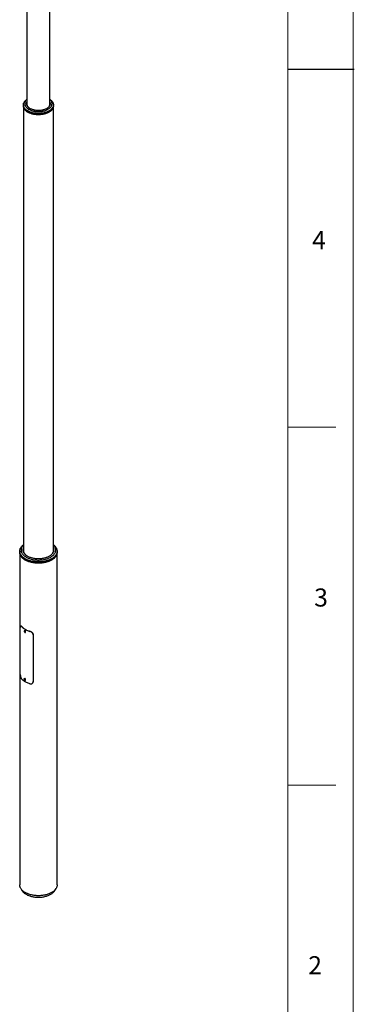
# Model space of a CAD drawing. Units: millimetres. Extents: x 11 to 14849, y -10 to 20976.
# Drawn here: x 12401 to 14845, y 3639 to 10844 of the extents above; entities that cross this region are included whole.
import ezdxf

# ---------------------------------------------------------------- set-up
doc = ezdxf.new("R2010")
doc.units = ezdxf.units.MM
doc.header["$LTSCALE"] = 50
doc.layers.add('FORMAT', color=7, linetype='Continuous')
doc.styles.add('SLDTEXTSTYLE0', font='TXT', dxfattribs={"width": 0.75})

msp = doc.modelspace()

# ---------------------------------------------------------------- linework, layer by layer
at = {"color": 7, "linetype": 'Continuous', "lineweight": 25}
for p, q in [((12452.8632324, 13069.7377684), (12452.8632324, 10220.8766453)), ((12621.1632324, 10220.8766453), (12621.1632324, 13069.7377684)), ((12427.4632324, 10221.0391763), (12427.4632324, 10214.0985794)), ((12427.4632324, 10211.8476904), (12427.4632324, 6953.8100307)), ((12459.5370976, 10169.3870926), (12460.0930634, 10169.066036)), ((12613.9334013, 10169.066036), (12614.4893672, 10169.3870926)), ((12646.5632324, 10214.0985794), (12646.5632324, 10221.0391763)), ((12646.5632324, 6953.8100307), (12646.5632324, 10211.8476904)), ((12400.5132324, 6955.0256697), (12400.5132324, 6948.0850728)), ((12400.5132324, 6945.6855855), (12400.5132324, 4512.3939661)), ((12673.5132324, 6948.0850728), (12673.5132324, 6955.0256697)), ((12673.5132324, 4512.3939661), (12673.5132324, 6945.6855855)), ((12440.4774733, 6892.3742745), (12441.0334392, 6892.0532179)), ((12632.9930256, 6892.0532179), (12633.5489914, 6892.3742745)), ((12404.5244472, 6053.7806192), (12404.5244472, 6396.7277602)), ((12409.17619, 6407.8291115), (12407.7326879, 6407.5862667)), ((12415.1757795, 6403.9006501), (12413.7111818, 6403.6542562)), ((12436.9326997, 6375.1802546), (12433.1143231, 6372.9759527)), ((12433.4537995, 6370.6606616), (12433.3786251, 6368.3390726)), ((12435.4999454, 6369.5636848), (12433.3786251, 6368.3390726)), ((12435.1146815, 6366.079197), (12433.3786251, 6368.3390726)), ((12433.4537995, 6370.6606616), (12435.2650303, 6370.7223749)), ((12436.958378, 6367.1435404), (12435.1146815, 6366.079197)), ((12435.1146815, 6366.079197), (12436.9259123, 6366.1409103)), ((12435.2650303, 6370.7223749), (12437.0010867, 6368.4624993)), ((12435.5264456, 6370.3820829), (12435.4999454, 6369.5636848)), ((12436.3679736, 6368.433747), (12435.4999454, 6369.5636848)), ((12436.9745865, 6367.6441012), (12436.3679736, 6368.433747)), ((12436.9259123, 6366.1409103), (12437.0010867, 6368.4624993)), ((12438.1139168, 6364.3154641), (12438.0384813, 6364.274468)), ((12438.1139168, 6364.3154641), (12441.9322934, 6366.519766)), ((12475.0406229, 6368.2495235), (12475.4674358, 6369.0950178)), ((12498.8230381, 6343.3639636), (12498.4033656, 6342.5326142)), ((12498.4033656, 6342.5326142), (12498.4033656, 5999.5854732)), ((12498.8230381, 6343.3639636), (12498.8230381, 6000.4168227)), ((12436.9326997, 6024.0677055), (12433.1143231, 6021.8634036)), ((12434.4771643, 6019.9185347), (12433.1694479, 6018.8512982)), ((12434.7083452, 6019.7396847), (12433.1694479, 6018.8512982)), ((12433.8821395, 6016.2210003), (12433.1694479, 6018.8512982)), ((12436.0034598, 6017.4456125), (12433.8821395, 6016.2210003)), ((12435.9025475, 6014.6579389), (12433.8821395, 6016.2210003)), ((12436.4975723, 6018.3554733), (12434.4771643, 6019.9185347)), ((12435.647114, 6018.7607615), (12435.560499, 6019.0804274)), ((12436.0034598, 6017.4456125), (12435.647114, 6018.7607615)), ((12435.9025475, 6014.6579389), (12437.2102639, 6015.7251754)), ((12436.9405331, 6016.7206584), (12436.0034598, 6017.4456125)), ((12436.4975723, 6018.3554733), (12437.2102639, 6015.7251754)), ((12438.3363307, 6013.3565066), (12438.0695675, 6013.1782053)), ((12438.1139168, 6013.202915), (12441.9322934, 6015.4072169)), ((12496.7227791, 5992.3639932), (12497.142187, 5993.1948186)), ((12498.4033656, 5999.5854732), (12498.8230381, 6000.4168227)), ((12408.1443697, 4486.4155942), (12416.9491371, 4471.8597104)), ((12657.0773276, 4471.8597104), (12665.882095, 4486.4155942))]:
    msp.add_line(p, q, dxfattribs=at)
at = {"color": 7, "linetype": 'Continuous', "lineweight": 18}
msp.add_line((14360.5437734, 5242.0942924), (14710.5437734, 5242.0942924), dxfattribs=at)
at = {"color": 7, "linetype": 'Continuous', "lineweight": 25, "flags": 128}
for points in [[(12621.1632324, 10261.5316195), (12621.1951055, 10261.5095349), (12625.0264305, 10258.6953288), (12628.5758227, 10255.7604986), (12631.8319124, 10252.7144456), (12634.7842692, 10249.5669271), (12637.4234359, 10246.3280257), (12639.7409584, 10243.0081164), (12641.7294131, 10239.617834), (12643.3824302, 10236.1680386), (12644.6947148, 10232.6697809), (12645.6620631, 10229.1342668), (12646.2813765, 10225.5728217), (12646.550671, 10221.996854), (12646.4690841, 10218.4178185), (12646.0368771, 10214.8471801), (12645.2554346, 10211.2963764), (12644.1272596, 10207.7767819), (12642.6559661, 10204.2996709), (12640.846267, 10200.8761815), (12638.7039595, 10197.5172803), (12636.2359059, 10194.2337268), (12633.4500121, 10191.0360393), (12630.3552023, 10187.9344608), (12626.96139, 10184.9389267), (12623.2794466, 10182.0590326), (12619.3211666, 10179.3040037), (12615.0992294, 10176.6826651), (12610.6271592, 10174.2034138), (12605.9192815, 10171.8741915), (12600.9906769, 10169.7024595), (12595.8571332, 10167.6951745), (12590.5350948, 10165.8587664), (12585.0416097, 10164.1991178), (12579.3942753, 10162.7215451), (12573.6111816, 10161.4307813), (12567.7108536, 10160.3309611), (12561.7121919, 10159.4256077), (12555.634412, 10158.7176211), (12549.4969828, 10158.2092692), (12543.3195644, 10157.9021805), (12537.121945, 10157.7973386), (12530.9239773, 10157.8950794), (12524.7455153, 10158.1950897), (12518.6063505, 10158.6964086), (12512.5261485, 10159.3974302), (12506.524386, 10160.2959089), (12500.6202885, 10161.3889666), (12494.8327685, 10162.6731019), (12489.1803653, 10164.1442013), (12483.6811852, 10165.7975525), (12478.3528437, 10167.6278592), (12473.2124091, 10169.6292585), (12468.2763478, 10171.7953393), (12463.5604715, 10174.1191629), (12459.0798865, 10176.5932855), (12454.8489455, 10179.2097816), (12450.8812015, 10181.96027), (12447.1893643, 10184.8359398), (12443.7852601, 10187.8275795), (12440.6797931, 10190.925606), (12437.8829113, 10194.1200953), (12435.4035737, 10197.4008146), (12433.2497225, 10200.7572546), (12431.4282571, 10204.1786638), (12429.9450122, 10207.6540823), (12428.8047391, 10211.1723772), (12428.0110904, 10214.7222785), (12427.5666084, 10218.2924147), (12427.472717, 10221.8713497), (12427.7297169, 10225.4476189), (12428.3367848, 10229.0097665), (12429.2919761, 10232.546382), (12430.5922311, 10236.0461364), (12432.2333846, 10239.497819), (12434.2101796, 10242.8903729), (12436.5162838, 10246.212931), (12439.14431, 10249.4548499), (12442.0858398, 10252.6057448), (12445.3314507, 10255.6555225), (12448.870746, 10258.5944135), (12452.6923883, 10261.4130039), (12452.8632324, 10261.5316195)], [(12452.8632324, 10259.9094537), (12450.6708018, 10257.8091014), (12447.862057, 10254.7769994), (12445.3724502, 10251.6533548), (12443.2108937, 10248.4493494), (12441.3851251, 10245.1764528), (12439.9016804, 10241.846381), (12438.7658699, 10238.4710549), (12437.9817593, 10235.0625572), (12437.5521558, 10231.6330895), (12437.4785971, 10228.1949283), (12437.7613466, 10224.7603815), (12438.399392, 10221.3417438), (12439.3904494, 10217.951253), (12440.7309711, 10214.6010462), (12442.4161582, 10211.3031163), (12444.4399783, 10208.069269), (12446.7951867, 10204.9110806), (12449.4733522, 10201.8398567), (12452.4648878, 10198.8665914), (12455.7590845, 10196.0019282), (12459.3441499, 10193.256122), (12463.2072506, 10190.6390019), (12467.3345575, 10188.1599365), (12471.7112959, 10185.8278004), (12476.3217984, 10183.6509419), (12481.1495604, 10181.6371536), (12486.1772999, 10179.7936444), (12491.3870188, 10178.1270135), (12496.7600677, 10176.643227), (12502.2772125, 10175.3475966), (12507.9187032, 10174.2447602), (12513.6643448, 10173.3386657), (12519.4935694, 10172.6325567), (12525.3855098, 10172.1289609), (12531.3190745, 10171.829681), (12537.2730227, 10171.7357884), (12543.226041, 10171.8476191), (12549.156819, 10172.1647729), (12555.0441261, 10172.6861144), (12560.8668873, 10173.4097774), (12566.6042586, 10174.3331713), (12572.2357018, 10175.4529906), (12577.7410576, 10176.7652267), (12583.1006184, 10178.265182), (12588.2951983, 10179.9474872), (12593.306202, 10181.80612), (12598.1156916, 10183.8344271), (12602.7064502, 10186.0251475), (12607.0620441, 10188.3704391), (12611.1668815, 10190.8619063), (12615.006268, 10193.4906304), (12618.5664598, 10196.2472011), (12621.8347121, 10199.1217508), (12624.7993256, 10202.1039891), (12627.4496876, 10205.1832406), (12629.7763106, 10208.3484822), (12631.7708658, 10211.5883833), (12633.4262133, 10214.8913458), (12634.7364274, 10218.245546), (12635.6968178, 10221.6389767), (12636.3039465, 10225.0594903), (12636.5556403, 10228.4948423), (12636.4509981, 10231.932735), (12635.9903945, 10235.3608616), (12635.1754783, 10238.7669503), (12634.0091668, 10242.1388082), (12632.495635, 10245.464365), (12630.640301, 10248.7317159), (12628.4498063, 10251.9291649), (12625.9319925, 10255.0452657), (12623.0958726, 10258.0688635), (12621.1632324, 10259.9094537)], [(12621.1632324, 10239.8586321), (12621.4954298, 10238.943153), (12622.4026861, 10235.7984052), (12622.9590589, 10232.626562), (12623.1622618, 10229.4406571), (12623.0114599, 10226.2537822), (12622.5072728, 10223.0790327), (12621.6517724, 10219.9294545), (12620.448474, 10216.8179897), (12618.9023224, 10213.7574241), (12617.0196709, 10210.7603342), (12614.8082558, 10207.8390357), (12612.2771643, 10205.0055328), (12609.4367971, 10202.271469), (12606.2988259, 10199.6480792), (12602.8761454, 10197.1461434), (12599.1828201, 10194.7759426), (12595.2340266, 10192.5472164), (12591.0459913, 10190.4691233), (12586.6359239, 10188.5502024), (12582.0219461, 10186.7983392), (12577.2230179, 10185.2207323), (12572.2588591, 10183.8238645), (12567.1498685, 10182.6134758), (12561.9170399, 10181.5945399), (12556.5818762, 10180.771244), (12551.1663008, 10180.146971), (12545.6925674, 10179.7242863), (12540.1831688, 10179.5049267), (12534.6607442, 10179.4897937), (12529.1479865, 10179.6789495), (12523.6675487, 10180.0716166), (12518.2419513, 10180.6661817), (12512.893489, 10181.4602015), (12507.64414, 10182.4504133), (12502.5154748, 10183.6327479), (12497.5285684, 10185.002347), (12492.7039129, 10186.5535825), (12488.0613339, 10188.2800802), (12483.6199087, 10190.1747455), (12479.3978882, 10192.2297927), (12475.4126215, 10194.4367772), (12471.6804849, 10196.7866302), (12468.2168145, 10199.2696955), (12465.0358434, 10201.8757696), (12462.1506429, 10204.5941437), (12459.5730688, 10207.4136474), (12457.3137129, 10210.3226948), (12455.3818594, 10213.3093318), (12453.7854468, 10216.3612859), (12452.531035, 10219.4660158), (12451.6237786, 10222.6107636), (12451.0674059, 10225.7826069), (12450.8642029, 10228.9685117), (12451.0150049, 10232.1553867), (12451.5191919, 10235.3301361), (12452.3746924, 10238.4797144), (12452.8632324, 10239.8586321)], [(12452.8632324, 10235.8994419), (12452.3619102, 10233.7002249), (12451.9437972, 10230.5258567), (12451.882495, 10227.3425217), (12452.1782607, 10224.1635721), (12452.8298538, 10221.0023413), (12453.8345411, 10217.8720888), (12455.1881089, 10214.7859438), (12456.8848796, 10211.7568507), (12458.9177365, 10208.7975147), (12461.278153, 10205.9203481), (12463.9562288, 10203.1374189), (12466.940731, 10200.4603995), (12470.2191417, 10197.9005184), (12473.77771, 10195.4685126), (12476.4417607, 10193.8393186)], [(12597.5847041, 10193.8393186), (12600.8245422, 10195.840896), (12604.3401486, 10198.2936368), (12607.5733625, 10200.8726039), (12610.5106226, 10203.5669804), (12613.1396092, 10206.365465), (12615.4492952, 10209.25632), (12617.4299932, 10212.2274201), (12619.0733953, 10215.2663034), (12620.3726086, 10218.3602239), (12621.3221837, 10221.4962045), (12621.9181378, 10224.6610919), (12622.1579712, 10227.8416115), (12622.0406779, 10231.0244229), (12621.56675, 10234.1961765), (12621.1632324, 10235.8994419)], [(12427.4632324, 10214.0985794), (12427.4757937, 10213.1409018), (12427.7450883, 10209.564934), (12428.3644016, 10206.0034889), (12429.33175, 10202.4679749), (12430.6440345, 10198.9697171), (12432.2970517, 10195.5199217), (12434.2855064, 10192.1296393), (12436.6030289, 10188.8097301), (12439.2421956, 10185.5708286), (12442.1945524, 10182.4233101), (12445.450642, 10179.3772571), (12449.0000342, 10176.442427), (12452.8313592, 10173.6282208), (12456.9323442, 10170.9436534), (12461.2898523, 10168.3973243), (12465.8899253, 10165.99739), (12470.7178277, 10163.7515384), (12475.7580942, 10161.6669635), (12480.9945794, 10159.7503429), (12486.4105092, 10158.007816), (12491.9885349, 10156.4449648), (12497.7107882, 10155.0667955), (12503.558939, 10153.8777228), (12509.5142541, 10152.8815557), (12515.5576567, 10152.0814851), (12521.6697879, 10151.480074), (12527.8310689, 10151.0792488), (12534.021763, 10150.8802936)], [(12646.5458841, 10212.9731349), (12646.5604901, 10211.4002162), (12646.3411805, 10207.8231106), (12645.7716606, 10204.258897), (12644.8537546, 10200.7189926), (12643.5904029, 10197.2147367), (12641.9856524, 10193.7573546), (12640.0446436, 10190.3579213), (12637.7735941, 10187.0273262), (12635.1797788, 10183.7762382), (12632.2715065, 10180.6150715), (12629.0580932, 10177.5539523), (12625.5498324, 10174.6026863), (12621.7579622, 10171.7707273), (12617.6946292, 10169.0671469), (12613.3728492, 10166.5006055), (12608.8064664, 10164.0793244), (12604.0101083, 10161.8110598), (12598.9991389, 10159.7030777), (12593.78961, 10157.7621304), (12588.3982093, 10155.9944355), (12582.8422069, 10154.4056554), (12577.1394006, 10153.0008795), (12571.308058, 10151.7846076), (12565.3668588, 10150.760736), (12559.3348343, 10149.9325442), (12553.2313071, 10149.3026853), (12547.0758284, 10148.8731769), (12540.8881162, 10148.6453949), (12534.6879916, 10148.6200689), (12528.4953155, 10148.79728), (12522.3299248, 10149.1764606), (12516.2115692, 10149.756396), (12510.1598475, 10150.5352286), (12504.1941454, 10151.5104635), (12498.3335727, 10152.6789767), (12492.5969025, 10154.0370251), (12487.0025113, 10155.5802585), (12481.5683195, 10157.3037335), (12476.3117345, 10159.2019292), (12471.2495947, 10161.2687651), (12466.3981156, 10163.4976206), (12461.772838, 10165.8813559), (12457.3885782, 10168.4123353), (12453.25938, 10171.0824512), (12449.3984707, 10173.8831504), (12445.818218, 10176.8054616), (12442.5300903, 10179.8400235), (12439.5446206, 10182.9771157), (12436.8713723, 10186.206689), (12434.5189085, 10189.5183981), (12432.494765, 10192.9016347), (12430.8054256, 10196.3455613), (12429.4563018, 10199.8391458), (12428.4517154, 10203.3711973), (12427.7948841, 10206.9304016), (12427.4879122, 10210.5053575), (12427.4805806, 10212.9731349)], [(12613.9334013, 10169.066036), (12612.912273, 10168.4840881), (12608.3410859, 10166.0560542), (12603.5372421, 10163.7826312), (12598.5164109, 10161.6712346), (12593.294969, 10159.7287514), (12587.8899479, 10157.9615175), (12582.3189774, 10156.3752973), (12576.6002291, 10154.9752646), (12570.7523561, 10153.7659862), (12564.7944332, 10152.7514064), (12558.7458938, 10151.9348345), (12552.6264669, 10151.3189341), (12546.4561129, 10150.9057141), (12540.2549583, 10150.6965223), (12534.0432297, 10150.6920411), (12527.8411887, 10150.8922851), (12521.669065, 10151.2966011), (12515.5469908, 10151.9036704), (12509.494935, 10152.7115128), (12503.5326382, 10153.7174932), (12497.6795481, 10154.9183305), (12491.9547563, 10156.3101077), (12486.3769359, 10157.8882851), (12480.9642806, 10159.647715), (12475.7344453, 10161.5826586), (12470.7044887, 10163.6868044), (12465.8908174, 10165.9532892), (12461.3091326, 10168.3747202), (12460.0930634, 10169.066036)], [(12534.021763, 10150.8802936), (12540.2220398, 10150.8838456), (12546.4120378, 10151.0898934), (12552.5719285, 10151.4977771), (12558.6819801, 10152.10619), (12564.7226202, 10152.9131832), (12570.6744987, 10153.9161717), (12576.51855, 10155.1119425), (12582.2360539, 10156.4966654), (12587.8086955, 10158.0659045), (12593.2186239, 10159.8146332), (12598.4485094, 10161.7372498), (12603.4815993, 10163.8275954), (12608.3017709, 10166.0789742), (12612.8935839, 10168.4841743), (12617.2423292, 10171.035491), (12621.3340765, 10173.7247518), (12625.1557188, 10176.5433422), (12628.695014, 10179.4822333), (12631.9406249, 10182.532011), (12634.8821548, 10185.6829059), (12637.510181, 10188.9248248), (12639.8162851, 10192.2473828), (12641.7930801, 10195.6399368), (12643.4342337, 10199.0916193), (12644.7344887, 10202.5913737), (12645.68968, 10206.1279892), (12646.2967479, 10209.6901368), (12646.5537478, 10213.2664061), (12646.5632324, 10214.0985794)], [(12646.5632324, 7002.0349263), (12647.6949742, 7001.1429808), (12651.5990837, 6997.8475503), (12655.209053, 6994.4421966), (12658.5156152, 6990.9356613), (12661.5102826, 6987.3369456), (12664.1853679, 6983.6552873), (12666.5340041, 6979.9001371), (12668.5501623, 6976.0811346), (12670.2286671, 6972.208083), (12671.5652099, 6968.2909244), (12672.5563596, 6964.339714), (12673.199572, 6960.3645947), (12673.4931961, 6956.3757704), (12673.4364781, 6952.3834804), (12673.0295635, 6948.3979728), (12672.273497, 6944.4294785), (12671.1702193, 6940.4881844), (12669.7225626, 6936.5842079), (12667.9342429, 6932.7275703), (12665.8098509, 6928.9281717), (12663.3548397, 6925.1957649), (12660.5755115, 6921.5399311), (12657.4790007, 6917.9700546), (12654.073256, 6914.4952995), (12650.3670199, 6911.1245852), (12646.3698063, 6907.8665643), (12642.0918758, 6904.7296002), (12637.5442101, 6901.7217454), (12632.7384827, 6898.850721), (12627.68703, 6896.1238968), (12622.4028189, 6893.5482727), (12616.8994141, 6891.1304602), (12611.1909425, 6888.8766658), (12605.2920578, 6886.7926749), (12599.2179023, 6884.8838371), (12592.9840684, 6883.1550524), (12586.6065581, 6881.6107586), (12580.1017425, 6880.2549198), (12573.4863192, 6879.0910164), (12566.7772701, 6878.1220362), (12559.9918171, 6877.3504665), (12553.1473785, 6876.7782879), (12546.2615237, 6876.4069693), (12539.3519287, 6876.2374637), (12532.4363302, 6876.2702064), (12525.5324806, 6876.5051131), (12518.658102, 6876.941581), (12511.8308407, 6877.5784897), (12505.0682222, 6878.4142041), (12498.3876061, 6879.4465791), (12491.8061415, 6880.6729645), (12485.3407228, 6882.0902123), (12479.0079467, 6883.6946843), (12472.8240693, 6885.4822619), (12466.8049646, 6887.4483565), (12460.9660835, 6889.5879211), (12455.3224144, 6891.8954634), (12449.8884444, 6894.3650601), (12444.6781224, 6896.9903716), (12439.7048234, 6899.764659), (12434.9813137, 6902.6808006), (12430.5197185, 6905.7313107), (12426.3314905, 6908.9083587), (12422.4273811, 6912.2037892), (12418.8174118, 6915.6091428), (12415.5108495, 6919.1156781), (12412.5161821, 6922.7143939), (12409.8410969, 6926.3960522), (12407.4924607, 6930.1512023), (12405.4763025, 6933.9702049), (12403.7977976, 6937.8432565), (12402.4612549, 6941.7604151), (12401.4701052, 6945.7116255), (12400.8268927, 6949.6867448), (12400.5332687, 6953.6755691), (12400.5899867, 6957.6678591), (12400.9969012, 6961.6533666), (12401.7529678, 6965.621861), (12402.8562454, 6969.563155), (12404.3039022, 6973.4671316), (12406.0922219, 6977.3237691), (12408.2166139, 6981.1231678), (12410.671625, 6984.8555746), (12413.4509532, 6988.5114084), (12416.547464, 6992.0812848), (12419.9532087, 6995.55604), (12423.6594449, 6998.9267543), (12427.4632324, 7002.0349263)], [(12427.4632324, 6999.7067389), (12425.601582, 6997.7787264), (12422.594859, 6994.3361957), (12419.9070405, 6990.8068581), (12417.545618, 6987.2005502), (12415.5171732, 6983.5273237), (12413.8273596, 6979.7974164), (12412.4808872, 6976.0212243), (12411.4815088, 6972.2092722), (12410.8320098, 6968.3721849), (12410.5342005, 6964.5206568), (12410.5889109, 6960.665423), (12410.9959886, 6956.8172286), (12411.754299, 6952.9867993), (12412.8617285, 6949.1848111), (12414.3151905, 6945.421861), (12416.1106339, 6941.7084368), (12418.2430546, 6938.0548886), (12420.706509, 6934.4713994), (12423.4941312, 6930.9679572), (12426.5981514, 6927.5543265), (12430.0099183, 6924.2400219), (12433.7199226, 6921.0342809), (12437.7178239, 6917.9460384), (12441.9924793, 6914.983902), (12446.5319746, 6912.1561276), (12451.3236573, 6909.4705967), (12456.3541723, 6906.9347945), (12461.6094986, 6904.5557887), (12467.0749886, 6902.3402099), (12472.735409, 6900.2942333), (12478.5749832, 6898.4235616), (12484.5774354, 6896.7334086), (12490.7260355, 6895.228485), (12497.0036463, 6893.9129853), (12503.392771, 6892.7905761), (12509.8756019, 6891.8643857), (12516.4340703, 6891.1369956), (12523.0498966, 6890.6104332), (12529.7046411, 6890.286166), (12536.379756, 6890.1650979), (12543.0566365, 6890.2475663), (12549.716673, 6890.5333414), (12556.3413027, 6891.0216266), (12562.9120616, 6891.711061), (12569.4106358, 6892.599723), (12575.8189126, 6893.6851358), (12582.119031, 6894.9642742), (12588.2934315, 6896.4335728), (12594.3249049, 6898.0889366), (12600.1966404, 6899.9257518), (12605.8922724, 6901.9388987), (12611.3959261, 6904.1227665), (12616.6922619, 6906.4712682), (12621.766518, 6908.9778583), (12626.6045515, 6911.6355503), (12631.1928779, 6914.4369368), (12635.5187088, 6917.3742098), (12639.5699872, 6920.4391827), (12643.3354215, 6923.6233127), (12646.8045168, 6926.9177252), (12649.9676042, 6930.3132381), (12652.8158674, 6933.8003874), (12655.3413679, 6937.3694538), (12657.5370667, 6941.0104897), (12659.3968439, 6944.7133469), (12660.9155161, 6948.4677049), (12662.0888504, 6952.2630995), (12662.9135765, 6956.0889524), (12663.3873957, 6959.9346001), (12663.5089875, 6963.7893243), (12663.278013, 6967.642381), (12662.6951158, 6971.4830311), (12661.7619207, 6975.3005701), (12660.4810287, 6979.0843578), (12658.8560097, 6982.823848), (12656.8913931, 6986.5086182), (12654.5926545, 6990.1283982), (12651.966201, 6993.6730991), (12649.0193529, 6997.1328411), (12646.5632324, 6999.7067389)], [(12400.5132324, 6948.0850728), (12400.5332687, 6946.7349722), (12400.8268927, 6942.7461479), (12401.4701052, 6938.7710286), (12402.4612549, 6934.8198182), (12403.7977976, 6930.9026596), (12405.4763025, 6927.029608), (12407.4924607, 6923.2106054), (12409.8410969, 6919.4554553), (12412.5161821, 6915.773797), (12415.5108495, 6912.1750812), (12418.8174118, 6908.6685459), (12422.4273811, 6905.2631923), (12426.3314905, 6901.9677618), (12430.5197185, 6898.7907138), (12434.9813137, 6895.7402037), (12439.7048234, 6892.8240621), (12444.6781224, 6890.0497747), (12449.8884444, 6887.4244632), (12455.3224144, 6884.9548665), (12460.9660835, 6882.6473242), (12466.8049646, 6880.5077596), (12472.8240693, 6878.541665), (12479.0079467, 6876.7540874), (12485.3407228, 6875.1496154), (12491.8061415, 6873.7323676), (12498.3876061, 6872.5059822), (12505.0682222, 6871.4736072), (12511.8308407, 6870.6378928), (12518.658102, 6870.0009841), (12525.5324806, 6869.5645162)], [(12673.4974106, 6946.8853292), (12673.4694262, 6943.6893734), (12673.1191451, 6939.7020734), (12672.419482, 6935.730133), (12671.3722331, 6931.7837481), (12669.9800866, 6927.873049), (12668.246616, 6924.0080744), (12666.1762713, 6920.1987457), (12663.7743668, 6916.4548413), (12661.0470684, 6912.7859718), (12658.0013768, 6909.2015552), (12654.6451105, 6905.7107926), (12650.9868848, 6902.3226447), (12647.0360903, 6899.0458088), (12642.8028688, 6895.8886966), (12638.2980868, 6892.8594122), (12633.533308, 6889.9657319), (12628.5207636, 6887.2150837), (12623.2733206, 6884.6145284), (12617.8044493, 6882.1707416), (12612.128188, 6879.8899965), (12606.2591077, 6877.7781478), (12600.2122743, 6875.8406164), (12594.0032098, 6874.0823761), (12587.6478529, 6872.5079403), (12581.1625176, 6871.1213503), (12574.5638518, 6869.9261657), (12567.868794, 6868.9254545), (12561.0945305, 6868.1217854), (12554.2584506, 6867.5172215), (12547.3781025, 6867.1133146), (12540.4711479, 6866.9111016), (12533.5553169, 6866.9111016), (12526.6483623, 6867.1133146), (12519.7680142, 6867.5172215), (12512.9319343, 6868.1217854), (12506.1576707, 6868.9254545), (12499.462613, 6869.9261657), (12492.8639471, 6871.1213503), (12486.3786119, 6872.5079403), (12480.0232549, 6874.0823761), (12473.8141905, 6875.8406164), (12467.767357, 6877.7781478), (12461.8982768, 6879.8899965), (12456.2220155, 6882.1707416), (12450.7531441, 6884.6145284), (12445.5057012, 6887.2150837), (12440.4931567, 6889.9657319), (12435.728378, 6892.8594122), (12431.223596, 6895.8886966), (12426.9903744, 6899.0458088), (12423.03958, 6902.3226447), (12419.3813543, 6905.7107926), (12416.0250879, 6909.2015552), (12412.9793964, 6912.7859718), (12410.2520979, 6916.4548413), (12407.8501935, 6920.1987457), (12405.7798487, 6924.0080744), (12404.0463782, 6927.873049), (12402.6542316, 6931.7837481), (12401.6069827, 6935.730133), (12400.9073197, 6939.7020734), (12400.5570386, 6943.6893734), (12400.5290541, 6946.8853292)], [(12646.5632324, 6975.3306025), (12647.4688373, 6972.1893962), (12648.1690533, 6968.599927), (12648.519532, 6964.9934395), (12648.5191707, 6961.3812812), (12648.1679704, 6957.7748171), (12647.4670362, 6954.1853946), (12646.4185734, 6950.6243073), (12645.025881, 6947.1027597), (12643.2933408, 6943.631832), (12641.2264041, 6940.2224448), (12638.8315742, 6936.8853255), (12636.1163861, 6933.6309738), (12633.0893828, 6930.4696291), (12629.7600884, 6927.4112382), (12626.1389781, 6924.4654239), (12622.2374452, 6921.6414548), (12618.0677655, 6918.9482162), (12613.6430581, 6916.3941821), (12608.977245, 6913.9873883), (12604.0850065, 6911.7354075), (12598.9817353, 6909.6453252), (12593.6834884, 6907.7237178), (12588.2069358, 6905.9766311), (12582.5693089, 6904.4095623), (12576.7883457, 6903.0274419), (12570.8822354, 6901.8346185), (12564.8695606, 6900.8348452), (12558.7692394, 6900.0312678), (12552.6004659, 6899.4264144), (12546.3826491, 6899.0221883), (12540.1353527, 6898.8198612), (12533.8782329, 6898.8200698), (12527.630977, 6899.0228135), (12521.4132412, 6899.4274542), (12515.2445887, 6900.0327188), (12509.1444284, 6900.8367031), (12503.1319536, 6901.8368772), (12497.2260819, 6903.0300944), (12491.4453953, 6904.4126003), (12485.808082, 6905.980045), (12480.331879, 6907.7274968), (12475.0340166, 6909.6494575), (12469.9311636, 6911.73988), (12465.0393757, 6913.992187), (12460.3740442, 6916.3992919), (12455.9498479, 6918.9536211), (12451.780707, 6921.6471377), (12447.8797391, 6924.4713668), (12444.2592182, 6927.4174226), (12440.9305358, 6930.4760354), (12437.904165, 6933.6375819), (12435.1896281, 6936.8921147), (12432.7954659, 6940.2293937), (12430.7292113, 6943.6389186), (12428.9973656, 6947.1099619), (12427.6053777, 6950.6316023), (12426.5576275, 6954.1927595), (12425.8574114, 6957.7822287), (12425.5069327, 6961.3887162), (12425.5072941, 6965.0008745), (12425.8584944, 6968.6073386), (12426.5594286, 6972.1967611), (12427.4632324, 6975.3306025)], [(12427.4632324, 6970.9390434), (12427.3488319, 6970.4363711), (12426.7344043, 6966.8418107), (12426.473233, 6963.2329403), (12426.5661547, 6959.6213201), (12427.0128717, 6956.0185193), (12427.811953, 6952.4360788), (12428.9608389, 6948.8854741), (12430.4558492, 6945.378079), (12432.2921949, 6941.9251287), (12434.4639937, 6938.5376839), (12436.9642886, 6935.2265958), (12439.7850705, 6932.0024708), (12442.9173034, 6928.8756366), (12446.350954, 6925.8561095), (12450.0750232, 6922.9535619), (12454.0775817, 6920.1772917), (12458.345808, 6917.5361919), (12458.4778577, 6917.459114)], [(12525.5324806, 6869.5645162), (12532.4363302, 6869.3296095), (12539.3519287, 6869.2968668), (12546.2615237, 6869.4663724), (12553.1473785, 6869.837691), (12559.9918171, 6870.4098696), (12566.7772701, 6871.1814393), (12573.4863192, 6872.1504195), (12580.1017425, 6873.3143229), (12586.6065581, 6874.6701617), (12592.9840684, 6876.2144555), (12599.2179023, 6877.9432402), (12605.2920578, 6879.852078), (12611.1909425, 6881.9360689), (12616.8994141, 6884.1898633), (12622.4028189, 6886.6076758), (12627.68703, 6889.1832999), (12632.7384827, 6891.9101241), (12637.5442101, 6894.7811485), (12642.0918758, 6897.7890033), (12646.3698063, 6900.9259674), (12650.3670199, 6904.1839882), (12654.073256, 6907.5547026), (12657.4790007, 6911.0294577), (12660.5755115, 6914.5993342), (12663.3548397, 6918.255168), (12665.8098509, 6921.9875748), (12667.9342429, 6925.7869734), (12669.7225626, 6929.643611), (12671.1702193, 6933.5475875), (12672.273497, 6937.4888816), (12673.0295635, 6941.4573759), (12673.4364781, 6945.4428835), (12673.5132324, 6948.0850728)], [(12615.5486071, 6917.459114), (12615.7893737, 6917.5998473), (12620.0511876, 6920.2443959), (12624.047006, 6923.0239), (12627.7640289, 6925.929456), (12631.1903496, 6928.9517567), (12634.3149926, 6932.0811205), (12637.1279488, 6935.3075233), (12639.6202073, 6938.62063), (12641.7837848, 6942.0098275), (12643.6117506, 6945.4642594), (12645.0982492, 6948.9728599), (12646.238519, 6952.5243901), (12647.0289072, 6956.1074733), (12647.466882, 6959.7106317), (12647.5510405, 6963.3223235), (12647.281113, 6966.9309792), (12646.6579643, 6970.5250393), (12646.5632324, 6970.9390434)], [(12632.9930256, 6892.0532179), (12630.3774086, 6890.5828606), (12625.2263758, 6887.9049681), (12619.845205, 6885.382404), (12614.247935, 6883.0217494), (12608.4491685, 6880.8291629), (12602.4640338, 6878.8103647), (12596.3081455, 6876.9706217), (12589.9975634, 6875.3147335), (12583.5487514, 6873.8470202), (12576.9785334, 6872.5713108), (12570.3040506, 6871.4909335), (12563.5427158, 6870.608707), (12556.7121686, 6869.9269328), (12549.8302291, 6869.4473896), (12542.9148516, 6869.1713284), (12535.9840774, 6869.0994696), (12529.0559881, 6869.2320005), (12522.1486584, 6869.5685755), (12515.2801087, 6870.1083163), (12508.4682582, 6870.849815), (12501.7308783, 6871.7911369), (12495.085546, 6872.9298264), (12488.5495983, 6874.2629127), (12482.1400866, 6875.7869179), (12475.8737328, 6877.4978661), (12469.7668849, 6879.3912936), (12463.835475, 6881.4622607), (12458.0949776, 6883.7053644), (12452.5603689, 6886.1147527), (12447.246088, 6888.6841399), (12442.1659994, 6891.4068228), (12441.0334392, 6892.0532179)], [(12413.7111818, 6403.6542562), (12417.1863346, 6399.9144657), (12421.0015372, 6396.2868149), (12425.1459628, 6392.7815985), (12429.6078502, 6389.4087637), (12434.3745371, 6386.1778821), (12439.4324966, 6383.0981225), (12444.7673748, 6380.1782246), (12450.3640323, 6377.4264748), (12456.2065866, 6374.8506821), (12462.2784574, 6372.4581561), (12468.5624138, 6370.2556865), (12475.0406229, 6368.2495235)], [(12415.1757795, 6403.9006501), (12418.6032041, 6400.2285986), (12422.3624157, 6396.666391), (12426.442881, 6393.2240086), (12430.8331662, 6389.9110969), (12435.5209699, 6386.7369389), (12440.4931567, 6383.7104285), (12445.7357945, 6380.8400462), (12451.2341932, 6378.1338347), (12456.9729464, 6375.599377), (12462.9359738, 6373.2437745), (12469.1065669, 6371.0736279), (12475.4674358, 6369.0950178)], [(12432.0806799, 6370.3274621), (12432.1744707, 6369.2564577), (12432.5125501, 6368.1161319), (12433.0675289, 6366.998867), (12433.794446, 6365.9951773), (12434.6344109, 6365.1863757), (12435.5193747, 6364.6379865), (12436.3776428, 6364.394437), (12437.1396835, 6364.475458), (12437.7437607, 6364.8744857), (12438.1409358, 6365.5591933), (12438.2990319, 6366.4741098), (12438.2052411, 6367.5451142), (12437.8671617, 6368.68544), (12437.3121829, 6369.8027048), (12436.5852658, 6370.8063945), (12435.7453009, 6371.6151961), (12434.8603371, 6372.1635853), (12434.002069, 6372.4071349), (12433.2400283, 6372.3261139), (12432.6359511, 6371.9270862), (12432.238776, 6371.2423786), (12432.0806799, 6370.3274621)], [(12441.9322934, 6366.519766), (12442.0913605, 6366.6241005), (12442.6214784, 6367.2462315), (12442.9150841, 6368.1356382), (12442.9504022, 6369.2263575), (12442.7248134, 6370.4374956), (12442.2550485, 6371.6792281), (12441.5759478, 6372.8594614), (12440.7378772, 6373.8906628), (12439.8029924, 6374.6963529), (12438.8406297, 6375.2167774), (12437.922163, 6375.4133388), (12437.1157109, 6375.2714589), (12436.9326997, 6375.1802546)], [(12475.0406229, 5984.4753419), (12468.5624138, 5986.4815049), (12462.2784574, 5988.6839745), (12456.2065866, 5991.0765005), (12450.3640323, 5993.6522932), (12444.7673748, 5996.404043), (12439.4324966, 5999.3239409), (12434.3745371, 6002.4037005), (12429.6078502, 6005.6345821), (12425.1459628, 6009.0074169), (12421.0015372, 6012.5126333), (12417.1863346, 6016.1402842), (12413.7111818, 6019.8800747)], [(12437.5854013, 6013.6127825), (12438.0476847, 6014.218129), (12438.2784438, 6015.0721974), (12438.2589839, 6016.1057961), (12437.9908814, 6017.2351892), (12437.4958566, 6018.3688798), (12436.8140132, 6019.4150232), (12436.0005903, 6020.288867), (12435.1214866, 6020.9196176), (12434.2479217, 6021.2561753), (12433.4506667, 6021.2712743), (12432.7943104, 6020.9636912), (12432.3320271, 6020.3583447), (12432.101268, 6019.5042763), (12432.1207279, 6018.4706776), (12432.3888303, 6017.3412845), (12432.8838552, 6016.2075938), (12433.5656985, 6015.1614504), (12434.3791214, 6014.2876066), (12435.2582252, 6013.656856), (12436.1317901, 6013.3202983), (12436.9290451, 6013.3051994), (12437.5854013, 6013.6127825)], [(12435.5790069, 6019.066109), (12435.5807884, 6019.0559668), (12435.647114, 6018.7607615)], [(12441.9322934, 6015.4072169), (12442.1547073, 6015.5608085), (12442.6624238, 6016.2124246), (12442.9305914, 6017.1254765), (12442.9393213, 6018.2322474), (12442.687966, 6019.4506531), (12442.1951675, 6020.6903301), (12441.4974743, 6021.8593371), (12440.6466312, 6022.8709743), (12439.7057412, 6023.6502132), (12438.7445859, 6024.1392611), (12437.8344499, 6024.3018477), (12437.0428336, 6024.1259146), (12436.9326997, 6024.0677055)], [(12673.5132324, 4512.3939661), (12673.4694262, 4510.397754), (12673.1191451, 4506.410454), (12672.419482, 4502.4385136), (12671.3722331, 4498.4921286), (12669.9800866, 4494.5814295), (12668.246616, 4490.716455), (12666.1762713, 4486.9071263), (12663.7743668, 4483.1632219), (12661.0470684, 4479.4943524), (12658.0013768, 4475.9099358), (12654.6451105, 4472.4191732), (12650.9868848, 4469.0310252), (12647.0360903, 4465.7541894), (12642.8028688, 4462.5970771), (12638.2980868, 4459.5677928), (12633.533308, 4456.6741125), (12628.5207636, 4453.9234642), (12623.2733206, 4451.3229089), (12617.8044493, 4448.8791222), (12612.128188, 4446.5983771), (12606.2591077, 4444.4865283), (12600.2122743, 4442.548997), (12594.0032098, 4440.7907567), (12587.6478529, 4439.2163208), (12581.1625176, 4437.8297309), (12574.5638518, 4436.6345463), (12567.868794, 4435.6338351), (12561.0945305, 4434.830166), (12554.2584506, 4434.225602), (12547.3781025, 4433.8216952), (12540.4711479, 4433.6194822), (12533.5553169, 4433.6194822), (12526.6483623, 4433.8216952), (12519.7680142, 4434.225602), (12512.9319343, 4434.830166), (12506.1576707, 4435.6338351), (12499.462613, 4436.6345463), (12492.8639471, 4437.8297309), (12486.3786119, 4439.2163208), (12480.0232549, 4440.7907567), (12473.8141905, 4442.548997), (12467.767357, 4444.4865283), (12461.8982768, 4446.5983771), (12456.2220155, 4448.8791222), (12450.7531441, 4451.3229089), (12445.5057012, 4453.9234642), (12440.4931567, 4456.6741125), (12435.728378, 4459.5677928), (12431.223596, 4462.5970771), (12426.9903744, 4465.7541894), (12423.03958, 4469.0310252), (12419.3813543, 4472.4191732), (12416.0250879, 4475.9099358), (12412.9793964, 4479.4943524), (12410.2520979, 4483.1632219), (12407.8501935, 4486.9071263), (12405.7798487, 4490.716455), (12404.0463782, 4494.5814295), (12402.6542316, 4498.4921286), (12401.6069827, 4502.4385136), (12400.9073197, 4506.410454), (12400.5570386, 4510.397754), (12400.5132324, 4512.3939661)], [(12416.9491371, 4471.8597104), (12418.1265303, 4469.9946662), (12420.6753771, 4466.4089262), (12423.5484783, 4462.9058378), (12426.7378261, 4459.4951648), (12430.2345312, 4456.1864134), (12434.0288477, 4452.9888055), (12438.1102002, 4449.9112536), (12442.4672132, 4446.9623353), (12447.0877429, 4444.1502698)], [(12447.0877429, 4444.1502698), (12451.9589111, 4441.4828948), (12457.0671409, 4438.9676447), (12462.3981948, 4436.6115301), (12467.9372142, 4434.4211178), (12473.6687608, 4432.4025129), (12479.5768599, 4430.5613416), (12485.6450444, 4428.9027356), (12491.8564012, 4427.4313177), (12498.1936183, 4426.151189), (12504.6390326, 4425.0659175), (12511.1746796, 4424.178528), (12517.7823433, 4423.4914939), (12524.4436069, 4423.00673), (12531.1399043, 4422.7255874), (12537.8525717, 4422.6488498), (12544.5628998, 4422.776731), (12551.2521855, 4423.1088746), (12557.9017848, 4423.6443548), (12564.4931639, 4424.3816792), (12571.0079515, 4425.3187927), (12577.4279897, 4426.4530835), (12583.7353848, 4427.7813899), (12589.9125568, 4429.3000099), (12595.9422889, 4431.0047108), (12601.8077752, 4432.8907411), (12607.4926675, 4434.9528443), (12612.9811209, 4437.1852729), (12618.2578382, 4439.5818047), (12623.3081122, 4442.1357601), (12628.1178669, 4444.8400209), (12632.6736967, 4447.6870497), (12636.9629036, 4450.6689113), (12640.9735328, 4453.7772948), (12644.694406, 4457.0035366), (12648.1151525, 4460.3386446), (12651.226238, 4463.7733231), (12654.0189913, 4467.2979992), (12656.4856287, 4470.902849), (12657.0773276, 4471.8597104)]]:
    msp.add_lwpolyline(points, dxfattribs=at)
at = {"color": 8, "linetype": 'Continuous', "lineweight": 25, "flags": 128}
for points in [[(12433.1244631, 6372.9817591), (12433.2973343, 6373.067157), (12434.1037864, 6373.2090368), (12435.0222531, 6373.0124755), (12435.9846158, 6372.492051), (12436.9195006, 6371.6863609), (12437.7575712, 6370.6551595), (12438.4366719, 6369.4749262), (12438.9064368, 6368.2331937), (12439.1320256, 6367.0220556), (12439.0967075, 6365.9313363), (12438.8031017, 6365.0419296), (12438.2729838, 6364.4197986), (12438.1139168, 6364.3154641)], [(12433.1367904, 6021.8761426), (12433.224457, 6021.9216127), (12434.0160732, 6022.0975458), (12434.9262093, 6021.9349592), (12435.8873646, 6021.4459113), (12436.8282545, 6020.6666724), (12437.6790977, 6019.6550352), (12438.3767909, 6018.4860282), (12438.8695894, 6017.2463512), (12439.1209447, 6016.0279455), (12439.1122148, 6014.9211746), (12438.8440472, 6014.0081227), (12438.3363307, 6013.3565066)]]:
    msp.add_lwpolyline(points, dxfattribs=at)
at = {"color": 7, "linetype": 'Continuous', "lineweight": 25}
for centre, radius, start, end in [((12439.5419951, 6370.9129108), 4.0274888, 188.1019581285, 217.9926735647), ((12439.265638, 6370.6333634), 3.6379625, 217.2021255549, 231.0718335381), ((12439.6118918, 6019.8471278), 4.1109189, 195.3232017805, 229.4602383481)]:
    msp.add_arc(centre, radius, start, end, dxfattribs=at)
for points, knots in [([(12413.7111818, 6403.6542562), (12413.5570398, 6403.8288952), (12413.0929458, 6404.3547017), (12412.3375982, 6405.1383952), (12411.4598441, 6405.9498578), (12410.7585846, 6406.50269), (12409.9930626, 6407.0190116), (12409.2425905, 6407.4070883), (12408.442873, 6407.6208904), (12407.8887897, 6407.6239186), (12407.2330384, 6407.4830304), (12406.5673937, 6407.0650367), (12406.0068524, 6406.2642851), (12405.5237215, 6405.235525), (12405.129389, 6403.9420618), (12404.8522323, 6402.3222098), (12404.673054, 6400.7270539), (12404.5517059, 6399.048553), (12404.533559, 6397.5035318), (12404.5244472, 6396.7277602)], [0, 0, 0, 0, 0.0262661281, 0.0790826025, 0.1325294419, 0.1866227389, 0.213835207, 0.2862976782, 0.3463813791, 0.400524564, 0.4277653916, 0.5261758973, 0.6061398223, 0.6397836139, 0.738553947, 0.8188062504, 0.8525709363, 0.9259742944, 1, 1, 1, 1]), ([(12409.1854824, 6407.8019462), (12409.2331695, 6407.8197823), (12409.3990314, 6407.8818184), (12409.9854384, 6407.8400373), (12410.9002235, 6407.5960508), (12411.9418067, 6406.951159), (12412.9117424, 6406.1971364), (12413.8935087, 6405.3130165), (12414.7471903, 6404.3727227), (12415.1757795, 6403.9006501)], [0, 0, 0, 0, 0.0337127203, 0.1172571911, 0.3601058458, 0.5574622014, 0.6405042781, 0.8195158827, 1, 1, 1, 1]), ([(12433.1464318, 6372.9545733), (12432.9791291, 6372.857473), (12432.5791502, 6372.6253306), (12432.1713621, 6371.9680718), (12431.9495471, 6371.2543121), (12431.9166908, 6370.7628205), (12431.9052582, 6370.5918027)], [0, 0, 0, 0, 0.218683356, 0.5228170314, 0.8339610042, 1, 1, 1, 1]), ([(12431.9052582, 6370.5918027), (12431.9061499, 6370.4003131), (12431.9087105, 6369.8503736), (12432.0972367, 6368.8747163), (12432.5267872, 6367.71214), (12433.1490203, 6366.6044946), (12433.9218893, 6365.6213157), (12434.8036731, 6364.8235193), (12435.7532112, 6364.259356), (12436.675473, 6364.0090171), (12437.4606671, 6364.0114978), (12437.8471799, 6364.2185756), (12438.0001728, 6364.300543)], [0, 0, 0, 0, 0.05910687501, 0.16974918403, 0.28015729454, 0.39033069278, 0.50069829353, 0.61166788248, 0.72382745244, 0.83737198216, 0.93562714419, 1, 1, 1, 1]), ([(12436.4745864, 6364.1121951), (12436.5220643, 6363.9909289), (12436.7910791, 6363.3038212), (12437.6164108, 6362.1676124), (12438.8407647, 6360.9435339), (12440.1785397, 6360.2091928), (12441.4408355, 6360.0376443), (12442.4906001, 6360.4470922), (12443.1967897, 6361.3855073), (12443.4767952, 6362.7457583), (12443.2777484, 6364.3606516), (12442.7969629, 6365.7786267), (12442.3127174, 6366.5389031), (12442.1603229, 6366.778166)], [0, 0, 0, 0, 0.0221628573, 0.1255772096, 0.2290049187, 0.3323653591, 0.4356829316, 0.5390487932, 0.6424788715, 0.7458888761, 0.8492257264, 0.9525505755, 1, 1, 1, 1]), ([(12437.7885504, 6364.2045053), (12438.0758908, 6363.7296252), (12438.683813, 6362.7249283), (12439.9151429, 6361.5514404), (12441.2214998, 6360.8523149), (12442.1902697, 6360.6197182), (12442.5861631, 6360.7911565), (12442.6448409, 6360.8165664)], [0, 0, 0, 0, 0.22031156597, 0.46611000845, 0.71174505613, 0.95727597531, 1, 1, 1, 1]), ([(12498.4033656, 6342.5326142), (12498.3360823, 6343.6909914), (12498.2015158, 6346.0077441), (12497.1537411, 6349.5331514), (12495.5023726, 6352.9750013), (12493.2652507, 6356.2645598), (12490.5098547, 6359.3116734), (12487.3477363, 6362.0581167), (12483.870146, 6364.4193199), (12479.7408002, 6366.6577495), (12476.7627337, 6367.6663091), (12475.0406229, 6368.2495235)], [0, 0, 0, 0, 0.1070138535, 0.214027562, 0.321047552, 0.4280655, 0.5349320091, 0.641795533, 0.748048496, 0.8543053291, 1, 1, 1, 1]), ([(12475.4674358, 6369.0950178), (12476.7261389, 6368.6812499), (12479.2434056, 6367.85376), (12482.9878562, 6366.0180341), (12486.5612596, 6363.7779046), (12489.8536255, 6361.1590077), (12492.7438076, 6358.2212919), (12495.1693139, 6355.0373525), (12497.0186522, 6351.6637934), (12498.4897721, 6347.7291133), (12498.7005895, 6344.9678064), (12498.8230381, 6343.3639636)], [0, 0, 0, 0, 0.1068979521, 0.2137840521, 0.3207370645, 0.4276892868, 0.5337063864, 0.6397267403, 0.7461376428, 0.8525497754, 1, 1, 1, 1]), ([(12404.5244472, 6053.7806192), (12404.5256582, 6053.4964463), (12404.5293043, 6052.6407924), (12404.5713584, 6051.1387465), (12404.6695588, 6049.2470765), (12404.7954609, 6047.6000796), (12404.976359, 6045.6847543), (12405.2127238, 6043.6522958), (12405.5657114, 6041.2449074), (12405.8846932, 6039.4143115), (12406.3389979, 6037.0879706), (12406.9463727, 6034.4424196), (12407.7005116, 6031.8166829), (12408.5319272, 6029.2968392), (12409.4546162, 6026.905751), (12410.4905882, 6024.744562), (12411.4574063, 6023.0000666), (12412.4349715, 6021.4436119), (12413.28462, 6020.4026729), (12413.7111818, 6019.8800747)], [0, 0, 0, 0, 0.0262877202, 0.0791531615, 0.1326578482, 0.1868147133, 0.2140593481, 0.2865751878, 0.3466913776, 0.4008530822, 0.42810099, 0.5272541432, 0.6078425069, 0.6417565245, 0.7403513035, 0.8204764514, 0.8541908915, 0.9267972592, 1, 1, 1, 1]), ([(12433.1594571, 6021.842122), (12433.0167244, 6021.7681725), (12432.6347478, 6021.5702713), (12432.2208944, 6020.9592958), (12431.9320036, 6020.1181107), (12431.8703954, 6019.1076302), (12432.0374251, 6017.9838792), (12432.4294588, 6016.8186272), (12433.0176244, 6015.6952396), (12433.7649629, 6014.6835511), (12434.6293997, 6013.8459785), (12435.5689409, 6013.2343256), (12436.4954012, 6012.9213845), (12437.3571698, 6012.8826177), (12437.8294137, 6013.082758), (12438.0545762, 6013.1781834)], [0, 0, 0, 0, 0.04467662072, 0.11956219002, 0.1955090219, 0.27548960969, 0.35803832562, 0.44080478588, 0.52336479672, 0.60599684158, 0.68901937387, 0.77285288308, 0.85776156573, 0.93218171912, 1, 1, 1, 1]), ([(12436.4845578, 6012.9752947), (12436.5289373, 6012.8622243), (12436.7953401, 6012.1834821), (12437.6168622, 6011.0552208), (12438.8406441, 6009.8309427), (12440.178571, 6009.0966546), (12441.4408307, 6008.9250938), (12442.490588, 6009.334538), (12443.1968429, 6010.2729799), (12443.4765948, 6011.6331276), (12443.2784963, 6013.2484072), (12442.7867845, 6014.6887073), (12442.2877893, 6015.4697511), (12442.1214508, 6015.7301095)], [0, 0, 0, 0, 0.0206150183, 0.1237483882, 0.2268950785, 0.3299746829, 0.4330115359, 0.5360965469, 0.6392455999, 0.7423746339, 0.8454307123, 0.9484748222, 1, 1, 1, 1]), ([(12437.7909071, 6013.088389), (12438.0775193, 6012.6147662), (12438.6847342, 6011.6113516), (12439.9151626, 6010.4389147), (12441.2214943, 6009.7397593), (12442.1902699, 6009.5071693), (12442.5861631, 6009.6786074), (12442.6448409, 6009.7040173)], [0, 0, 0, 0, 0.2198646586, 0.4658039896, 0.7115798321, 0.9572514865, 1, 1, 1, 1]), ([(12475.0406229, 5984.4753419), (12476.3005529, 5984.1733623), (12478.8202763, 5983.5694359), (12482.5672047, 5983.4773791), (12486.1422056, 5984.0147193), (12489.4356127, 5985.1837824), (12492.3264051, 5986.9424616), (12494.7520735, 5989.2010454), (12496.6010738, 5991.9076277), (12498.0706821, 5995.334595), (12498.2811694, 5998.0241054), (12498.4033656, 5999.5854732)], [0, 0, 0, 0, 0.1069088587, 0.213806113, 0.3207688562, 0.4277308292, 0.5337775593, 0.6398274758, 0.7462600735, 0.8526938738, 1, 1, 1, 1]), ([(12498.8230381, 6000.4168227), (12498.7462974, 5999.2862048), (12498.592816, 5997.0249708), (12497.9181397, 5994.6050715), (12497.2192568, 5993.4471752), (12497.0865649, 5993.2273337)], [0, 0, 0, 0, 0.4475560198, 0.8951114196, 1, 1, 1, 1])]:
    msp.add_open_spline(points, degree=3, knots=knots, dxfattribs=at)
at = {"layer": 'FORMAT', "lineweight": 18}
for p, q in [((14835.5437734, 1.1401941), (14835.5437734, 20976.1401941)), ((14360.5437734, 489.5483908), (14360.5437734, 20476.1401941)), ((14360.5437734, 7862.4692924), (14710.5437734, 7862.4692924))]:
    msp.add_line(p, q, dxfattribs=at)
at = {"layer": 'FORMAT', "lineweight": 25}
msp.add_line((14360.5437734, 10482.8442924), (14844.8520124, 10482.8442924), dxfattribs=at)

# ---------------------------------------------------------------- texts
at = {"layer": 'FORMAT', "char_height": 132.2916667, "attachment_point": 1, "style": 'SLDTEXTSTYLE0'}
for s, insert in [('4', (14537.0111414, 9296.9657614)), ('3', (14552.0666445, 6682.1185124)), ('2', (14508.5840971, 3991.2513339))]:
    msp.add_mtext(s, dxfattribs=dict(at, insert=insert))

doc.saveas('drawing.dxf')
